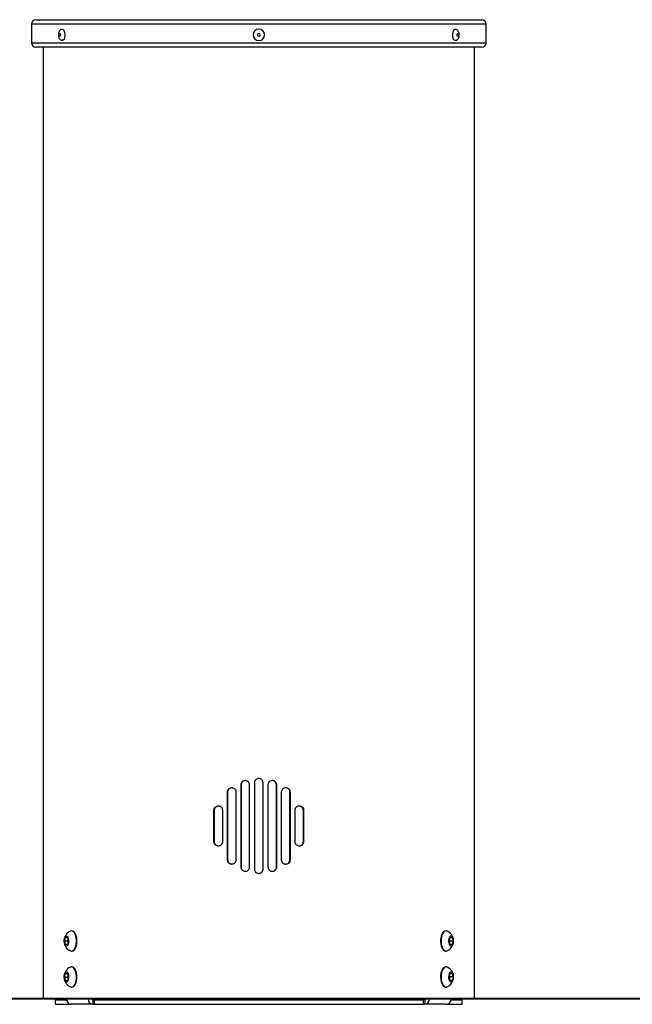
# Model space of a CAD drawing. Units: inches. Extents: x 62 to 118.2, y 124.8 to 190.2.
# Drawn here: x 85.8 to 90.1, y 182.3 to 189.2 of the extents above; entities that cross this region are included whole.
import ezdxf

# ---------------------------------------------------------------- set-up
doc = ezdxf.new("R2010")
doc.units = ezdxf.units.IN
doc.header["$MEASUREMENT"] = 0
doc.layers.add('Ebene 1', color=7, linetype='Continuous')

# ---------------------------------------------------------------- blocks, each defined once
blk = doc.blocks.new('block 6')
at = {"layer": 'Ebene 1', "color": 7, "lineweight": 25, "true_color": 0xffffff}
for points in [[(85.9486, 189.2138), (89.0666, 189.2138)], [(85.9184, 189.1836), (85.9184, 189.0529)], [(89.0967, 189.1836), (85.9184, 189.1836)], [(86.1112, 189.1128), (86.1126, 189.1158), (86.1141, 189.1178), (86.1162, 189.1182), (86.1181, 189.1171), (86.1195, 189.1147), (86.1205, 189.1113), (86.1207, 189.1073), (86.1203, 189.1035), (86.1189, 189.1006), (86.1172, 189.0985), (86.1153, 189.0982), (86.1134, 189.0992), (86.1119, 189.1016), (86.1109, 189.1051), (86.1107, 189.109), (86.1112, 189.1128)], [(86.1251, 189.1464), (86.1265, 189.1473), (86.1324, 189.1483), (86.1379, 189.1462), (86.1431, 189.1411), (86.1472, 189.1332), (86.15, 189.1233), (86.1515, 189.1121), (86.1512, 189.1008), (86.1493, 189.0899), (86.146, 189.0804), (86.1415, 189.0734), (86.1362, 189.0691), (86.1305, 189.0679), (86.125, 189.0701)], [(88.8902, 189.0699), (88.8886, 189.0691), (88.8829, 189.0679), (88.8773, 189.0701), (88.8723, 189.0753), (88.8681, 189.0832), (88.8652, 189.0932), (88.8638, 189.1042), (88.8642, 189.1156), (88.8659, 189.1264)], [(88.8659, 189.1264), (88.8692, 189.1359), (88.8736, 189.143), (88.879, 189.1473), (88.8847, 189.1483), (88.8902, 189.1462)], [(88.895, 189.1128), (88.8962, 189.1158), (88.8979, 189.1178), (88.8998, 189.1182), (88.9019, 189.1171), (88.9033, 189.1147), (88.9043, 189.1113), (88.9045, 189.1073), (88.904, 189.1035), (88.9028, 189.1006), (88.901, 189.0985), (88.8991, 189.0982), (88.8972, 189.0992), (88.8957, 189.1016), (88.8947, 189.1051), (88.8945, 189.109), (88.895, 189.1128)], [(89.0967, 189.0529), (89.0967, 189.1836)], [(85.9184, 189.0529), (89.0967, 189.0529)], [(89.0666, 189.0227), (85.9486, 189.0227)], [(85.9991, 189.0227), (85.9991, 182.3696)], [(89.0163, 182.3696), (89.0163, 189.0227)], [(87.4138, 183.8933), (87.4124, 183.8933)], [(87.5096, 183.9083), (87.5065, 183.9083)], [(87.5096, 183.9083), (87.5078, 183.9083)], [(87.5096, 183.9083), (87.5096, 183.9083)], [(87.6027, 183.8933), (87.6015, 183.8933)], [(87.3199, 183.8427), (87.3173, 183.8427)], [(87.3817, 183.8632), (87.3817, 183.2898)], [(87.3817, 183.8632), (87.3835, 183.8632)], [(87.3835, 183.8632), (87.3835, 183.2898)], [(87.4438, 183.2898), (87.4438, 183.8632)], [(87.477, 183.8782), (87.477, 183.2746)], [(87.477, 183.8782), (87.4775, 183.8782)], [(87.4775, 183.8782), (87.4775, 183.2746)], [(87.5378, 183.2746), (87.5378, 183.8782)], [(87.5382, 183.8782), (87.5378, 183.8782)], [(87.5382, 183.2746), (87.5382, 183.8782)], [(87.5714, 183.8632), (87.5714, 183.2898)], [(87.6317, 183.2898), (87.6317, 183.8632)], [(87.6332, 183.8632), (87.6317, 183.8632)], [(87.6332, 183.2898), (87.6332, 183.8632)], [(87.6978, 183.8429), (87.6953, 183.8429)], [(87.2867, 183.8127), (87.2867, 183.3402)], [(87.2867, 183.8127), (87.2896, 183.8127)], [(87.2896, 183.8127), (87.2896, 183.3402)], [(87.3501, 183.3402), (87.3501, 183.8127)], [(87.6651, 183.8127), (87.6651, 183.3402)], [(87.7256, 183.3402), (87.7256, 183.8127)], [(87.7285, 183.8127), (87.7256, 183.8127)], [(87.7285, 183.3402), (87.7285, 183.8127)], [(87.1916, 183.6847), (87.1916, 183.468)], [(87.1916, 183.6847), (87.1957, 183.6847)], [(87.1957, 183.6847), (87.1957, 183.468)], [(87.226, 183.7149), (87.2222, 183.7149)], [(87.2562, 183.468), (87.2562, 183.6847)], [(87.759, 183.6851), (87.759, 183.4679)], [(87.7929, 183.7152), (87.7891, 183.7152)], [(87.8193, 183.4679), (87.8193, 183.6851)], [(87.8234, 183.6851), (87.8193, 183.6851)], [(87.8234, 183.4679), (87.8234, 183.6851)], [(87.1916, 183.468), (87.1957, 183.468)], [(87.2222, 183.4379), (87.2259, 183.4379)], [(87.7891, 183.4377), (87.7929, 183.4377)], [(87.8234, 183.4679), (87.8193, 183.4679)], [(87.2867, 183.3402), (87.2896, 183.3402)], [(87.7285, 183.3402), (87.7256, 183.3402)], [(87.3173, 183.3101), (87.3197, 183.3101)], [(87.3817, 183.2898), (87.3835, 183.2898)], [(87.477, 183.2746), (87.4775, 183.2746)], [(87.5382, 183.2746), (87.5378, 183.2746)], [(87.6332, 183.2898), (87.6317, 183.2898)], [(87.6953, 183.3101), (87.6978, 183.3101)], [(87.4124, 183.2596), (87.4136, 183.2596)], [(87.5056, 183.2446), (87.5089, 183.2446)], [(87.5056, 183.2446), (87.5058, 183.2446)], [(87.5058, 183.2446), (87.5075, 183.2446)], [(87.6014, 183.2596), (87.6027, 183.2596)], [(86.163, 182.7366), (86.1684, 182.7384), (86.1729, 182.743), (86.1767, 182.7503), (86.1792, 182.7596), (86.1804, 182.7699), (86.1798, 182.7802), (86.1779, 182.7899), (86.1746, 182.798), (86.1701, 182.8038), (86.1651, 182.8068), (86.1598, 182.8066), (86.1548, 182.8033), (86.1506, 182.7971), (86.1474, 182.7888), (86.1455, 182.779), (86.1453, 182.7685), (86.1465, 182.7584), (86.1491, 182.7494), (86.1531, 182.7423), (86.1579, 182.738), (86.163, 182.7366)], [(86.1482, 182.7713), (86.1553, 182.7966)], [(86.1553, 182.7966), (86.1698, 182.7973)], [(86.1699, 182.7966), (86.1553, 182.7966)], [(86.1698, 182.7973), (86.1773, 182.7723)], [(86.1984, 182.7013), (86.2058, 182.7032), (86.2127, 182.7081), (86.219, 182.7156), (86.2244, 182.7256), (86.2285, 182.7377), (86.2314, 182.7513), (86.2328, 182.7658), (86.2328, 182.7804), (86.2311, 182.7949), (86.228, 182.8081), (86.2235, 182.8198), (86.218, 182.8295), (86.2114, 182.8367), (86.2044, 182.8409), (86.1972, 182.8422), (86.1904, 182.8407)], [(86.2011, 182.8422), (86.1977, 182.8422)], [(86.2018, 182.7013), (86.209, 182.7032), (86.2159, 182.7081), (86.2223, 182.7156), (86.2276, 182.7256), (86.2319, 182.7377), (86.2347, 182.7513), (86.2363, 182.7658), (86.2361, 182.7804), (86.2344, 182.7949), (86.2313, 182.8081), (86.2268, 182.8198), (86.2213, 182.8295), (86.2149, 182.8367), (86.2078, 182.8409), (86.2011, 182.8422)], [(88.814, 182.8422), (88.8135, 182.8422), (88.8061, 182.8405), (88.7992, 182.8355), (88.793, 182.8281), (88.7875, 182.818), (88.7834, 182.8059), (88.7805, 182.7923), (88.7791, 182.7778), (88.7792, 182.7632), (88.7808, 182.7489), (88.7841, 182.7354), (88.7884, 182.7237), (88.7941, 182.7141), (88.8004, 182.707), (88.8075, 182.7027), (88.8149, 182.7013)], [(88.8249, 182.8407), (88.8242, 182.8409), (88.8168, 182.8422), (88.8096, 182.8405), (88.8025, 182.8355), (88.7963, 182.8281), (88.791, 182.818), (88.7867, 182.8059), (88.7837, 182.7923), (88.7823, 182.7778), (88.7825, 182.7632), (88.7842, 182.7489), (88.7873, 182.7354), (88.7918, 182.7237), (88.7973, 182.7141), (88.8037, 182.707), (88.8108, 182.7027), (88.8182, 182.7013)], [(88.8175, 182.8422), (88.814, 182.8422)], [(88.8528, 182.7366), (88.858, 182.7384), (88.8626, 182.743), (88.8664, 182.7503), (88.869, 182.7596), (88.87, 182.7699), (88.8695, 182.7802), (88.8676, 182.7899), (88.8642, 182.798), (88.8599, 182.8038), (88.8549, 182.8068), (88.8495, 182.8066), (88.8445, 182.8033), (88.8402, 182.7971), (88.8371, 182.7888), (88.8352, 182.779), (88.8349, 182.7685), (88.8363, 182.7584), (88.8388, 182.7494), (88.8428, 182.7423), (88.8476, 182.738), (88.8528, 182.7366)], [(88.838, 182.7713), (88.8451, 182.7966)], [(88.8451, 182.7966), (88.8595, 182.7973)], [(88.8595, 182.7973), (88.8669, 182.7723)], [(86.1558, 182.7465), (86.1482, 182.7713)], [(86.1708, 182.7713), (86.1482, 182.7713)], [(86.1703, 182.747), (86.1558, 182.7465)], [(86.1773, 182.7723), (86.1703, 182.747)], [(86.1708, 182.7713), (86.1741, 182.783)], [(86.1741, 182.7608), (86.1708, 182.7713)], [(88.8454, 182.7465), (88.838, 182.7713)], [(88.8411, 182.783), (88.8444, 182.7723)], [(88.8444, 182.7723), (88.8411, 182.7608)], [(88.8444, 182.7723), (88.8669, 182.7723)], [(88.8452, 182.747), (88.86, 182.747)], [(88.86, 182.747), (88.8454, 182.7465)], [(88.8669, 182.7723), (88.86, 182.747)], [(86.1904, 182.7031), (86.1911, 182.7027), (86.1984, 182.7013)], [(86.1977, 182.7013), (86.2011, 182.7013)], [(88.814, 182.7013), (88.8175, 182.7013)], [(88.8182, 182.7013), (88.8249, 182.7031)], [(86.2032, 182.4509), (86.2102, 182.4545), (86.2168, 182.4612), (86.2225, 182.4703), (86.2273, 182.4817), (86.2306, 182.4948), (86.2325, 182.5091), (86.233, 182.5237), (86.2318, 182.5382), (86.2292, 182.5522), (86.2252, 182.5644), (86.2201, 182.5749), (86.2139, 182.583), (86.207, 182.5883), (86.1997, 182.5907), (86.1925, 182.5901), (86.1904, 182.5892)], [(86.2011, 182.5907), (86.1977, 182.5907)], [(86.2011, 182.45), (86.2065, 182.4509), (86.2135, 182.4545), (86.2201, 182.4612), (86.2259, 182.4703), (86.2306, 182.4817), (86.2338, 182.4948), (86.2359, 182.5091), (86.2363, 182.5237), (86.235, 182.5382), (86.2325, 182.5522), (86.2285, 182.5644), (86.2233, 182.5749), (86.2173, 182.583), (86.2102, 182.5883), (86.2032, 182.5907), (86.2011, 182.5907)], [(88.814, 182.5907), (88.8089, 182.5901), (88.8016, 182.5863), (88.7951, 182.5797), (88.7894, 182.5704), (88.7848, 182.5591), (88.7813, 182.546), (88.7794, 182.5317), (88.7791, 182.517), (88.7801, 182.5026), (88.7827, 182.4888), (88.7867, 182.4764), (88.7918, 182.4659), (88.798, 182.4578), (88.8047, 182.4524), (88.8122, 182.4502), (88.814, 182.45)], [(88.8249, 182.5892), (88.8194, 182.5907), (88.8122, 182.5901), (88.8049, 182.5863), (88.7985, 182.5797), (88.7927, 182.5704), (88.788, 182.5591), (88.7848, 182.546), (88.7827, 182.5317), (88.7823, 182.517), (88.7834, 182.5026), (88.786, 182.4888), (88.7899, 182.4764), (88.7951, 182.4659), (88.8013, 182.4578), (88.8082, 182.4524), (88.8154, 182.4502), (88.8228, 182.4509)], [(88.8175, 182.5907), (88.814, 182.5907)], [(86.1655, 182.4857), (86.1705, 182.4888), (86.1748, 182.4946), (86.178, 182.5029), (86.1799, 182.5125), (86.1803, 182.5231), (86.1791, 182.5334), (86.1765, 182.5423), (86.1727, 182.5496), (86.1679, 182.5541), (86.1627, 182.5556), (86.1575, 182.5541), (86.1529, 182.5494), (86.1489, 182.5423), (86.1463, 182.5332), (86.1453, 182.5229), (86.1456, 182.5125), (86.1475, 182.5027), (86.1508, 182.4946), (86.1551, 182.4886), (86.1601, 182.4855), (86.1655, 182.4857)], [(86.1484, 182.516), (86.1536, 182.543)], [(86.1575, 182.4934), (86.1484, 182.516)], [(86.1711, 182.516), (86.1484, 182.516)], [(86.1536, 182.543), (86.168, 182.5473)], [(86.1698, 182.543), (86.1536, 182.543)], [(86.168, 182.5473), (86.177, 182.5248)], [(86.1711, 182.516), (86.1737, 182.5294)], [(86.1741, 182.5088), (86.1711, 182.516)], [(86.177, 182.5248), (86.1718, 182.4977)], [(86.1742, 182.532), (86.1737, 182.5294)], [(86.1737, 182.5294), (86.1742, 182.532)], [(88.8552, 182.4857), (88.8602, 182.4888), (88.8645, 182.4946), (88.8678, 182.5029), (88.8697, 182.5125), (88.87, 182.5231), (88.8688, 182.5334), (88.8662, 182.5423), (88.8623, 182.5496), (88.8576, 182.5541), (88.8525, 182.5556), (88.8473, 182.5541), (88.8425, 182.5494), (88.8387, 182.5423), (88.8361, 182.5332), (88.8349, 182.5229), (88.8352, 182.5125), (88.8373, 182.5027), (88.8406, 182.4946), (88.8449, 182.4886), (88.8499, 182.4855), (88.8552, 182.4857)], [(88.8382, 182.516), (88.8435, 182.543)], [(88.8473, 182.4934), (88.8382, 182.516)], [(88.8411, 182.5088), (88.8414, 182.5112)], [(88.8414, 182.5112), (88.8411, 182.5088)], [(88.8413, 182.532), (88.8442, 182.5248)], [(88.8442, 182.5248), (88.8414, 182.5112)], [(88.8435, 182.543), (88.8578, 182.5473)], [(88.8442, 182.5248), (88.8668, 182.5248)], [(88.8578, 182.5473), (88.8668, 182.5248)], [(88.8668, 182.5248), (88.8616, 182.4977)], [(86.1718, 182.4977), (86.1575, 182.4934)], [(86.1904, 182.4516), (86.1958, 182.4502), (86.2032, 182.4509)], [(86.1977, 182.45), (86.2011, 182.45)], [(88.814, 182.45), (88.8175, 182.45)], [(88.8228, 182.4509), (88.8249, 182.4516)], [(88.8454, 182.4977), (88.8616, 182.4977)], [(88.8616, 182.4977), (88.8473, 182.4934)], [(85.9991, 182.3696), (88.9646, 182.3696)], [(86.0843, 182.3594), (86.0843, 182.3293)], [(86.0843, 182.3594), (86.1637, 182.3594)], [(86.0843, 182.3293), (86.1963, 182.3293)], [(86.163, 182.3675), (86.163, 182.3696)], [(86.163, 182.3675), (86.3139, 182.3675)], [(86.347, 182.3293), (86.1963, 182.3293)], [(86.3139, 182.3696), (86.3139, 182.3675)], [(86.3401, 182.3675), (86.3139, 182.3675)], [(86.3401, 182.3696), (86.3401, 182.3675)], [(86.347, 182.3594), (86.347, 182.3293)], [(86.347, 182.3594), (86.3575, 182.3594)], [(86.347, 182.3293), (86.3575, 182.3293)], [(86.3575, 182.3594), (88.6576, 182.3594)], [(86.3575, 182.3594), (86.3575, 182.3293)], [(86.3575, 182.3293), (88.6576, 182.3293)], [(87.3568, 182.3696), (87.3568, 182.3675)], [(87.3568, 182.3675), (87.3568, 182.3594)], [(87.6584, 182.3675), (87.3568, 182.3675)], [(87.6584, 182.3675), (87.6584, 182.3696)], [(87.6584, 182.3594), (87.6584, 182.3675)], [(88.6576, 182.3594), (88.6576, 182.3293)], [(88.6681, 182.3594), (88.6576, 182.3594)], [(88.6681, 182.3293), (88.6576, 182.3293)], [(88.6681, 182.3594), (88.6681, 182.3293)], [(88.819, 182.3293), (88.6681, 182.3293)], [(88.6752, 182.3675), (88.6752, 182.3696)], [(88.6752, 182.3675), (88.7014, 182.3675)], [(88.7014, 182.3675), (88.7014, 182.3696)], [(88.7014, 182.3675), (88.8521, 182.3675)], [(88.819, 182.3293), (88.9307, 182.3293)], [(88.8514, 182.3594), (88.9307, 182.3594)], [(88.8521, 182.3696), (88.8521, 182.3675)], [(88.9307, 182.3293), (88.9307, 182.3594)], [(88.9653, 182.3696), (88.9646, 182.3696)], [(88.9653, 182.3696), (89.0163, 182.3696)]]:
    blk.add_lwpolyline(points, dxfattribs=at)
for points in [[(85.9486, 189.2138), (85.9321, 189.2138), (85.9184, 189.2003), (85.9184, 189.1836)], [(89.0967, 189.1836), (89.0967, 189.2003), (89.0833, 189.2138), (89.0666, 189.2138)], [(85.9184, 189.0529), (85.9184, 189.0362), (85.9321, 189.0227), (85.9486, 189.0227)], [(89.0666, 189.0227), (89.0833, 189.0227), (89.0967, 189.0362), (89.0967, 189.0529)], [(86.1904, 182.8407), (86.1627, 182.8286), (86.1448, 182.8012), (86.1451, 182.7711)], [(86.1451, 182.7711), (86.1453, 182.7415), (86.163, 182.7148), (86.1904, 182.7031)], [(86.1742, 182.7828), (86.1723, 182.7756), (86.1723, 182.768), (86.1741, 182.7609)], [(88.8411, 182.7608), (88.8428, 182.768), (88.8428, 182.7756), (88.8411, 182.7828)], [(86.1904, 182.5892), (86.161, 182.5765), (86.1429, 182.5467), (86.1453, 182.5146)], [(86.1453, 182.5146), (86.1474, 182.4869), (86.1648, 182.4626), (86.1904, 182.4516)], [(86.1737, 182.5294), (86.1723, 182.5229), (86.1725, 182.516), (86.1742, 182.5094)], [(88.8414, 182.5112), (88.8428, 182.5181), (88.8426, 182.5248), (88.8411, 182.5313)], [(86.163, 182.3675), (86.1618, 182.3479), (86.1765, 182.3308), (86.1963, 182.3293)], [(86.3139, 182.3675), (86.3127, 182.3479), (86.3274, 182.3308), (86.347, 182.3293)], [(86.3401, 182.3675), (86.3398, 182.3634), (86.3429, 182.3598), (86.347, 182.3594)], [(88.6681, 182.3293), (88.6878, 182.3308), (88.7026, 182.3479), (88.7014, 182.3675)], [(88.6681, 182.3594), (88.6723, 182.3598), (88.6754, 182.3634), (88.6752, 182.3675)], [(88.819, 182.3293), (88.8387, 182.3308), (88.8535, 182.3479), (88.8521, 182.3675)]]:
    blk.add_open_spline(points, degree=3, dxfattribs=at)
for points, knots in [([(86.1078, 189.1213), (86.1072, 189.1189), (86.1067, 189.1164), (86.1064, 189.1139), (86.106, 189.1102), (86.106, 189.1066), (86.1064, 189.103), (86.1067, 189.0994), (86.1074, 189.096), (86.1084, 189.0927), (86.1095, 189.0894), (86.1107, 189.0863), (86.1126, 189.0835), (86.114, 189.0808), (86.1158, 189.0782), (86.1179, 189.076), (86.12, 189.0739), (86.1224, 189.072), (86.1248, 189.0703)], [0, 0, 0, 0, 1, 1, 1, 2, 2, 2, 3, 3, 3, 4, 4, 4, 5, 5, 5, 6, 6, 6, 6]), ([(86.1253, 189.1462), (86.1238, 189.1454), (86.1224, 189.1444), (86.121, 189.1433), (86.1188, 189.1416), (86.1171, 189.1395), (86.1153, 189.1373), (86.1136, 189.1351), (86.1121, 189.1326), (86.1109, 189.1301), (86.1096, 189.1273), (86.1086, 189.1242), (86.1078, 189.1213)], [0, 0, 0, 0, 1, 1, 1, 2, 2, 2, 3, 3, 3, 4, 4, 4, 4]), ([(87.4674, 189.1082), (87.4674, 189.1304), (87.4854, 189.1485), (87.5077, 189.1485), (87.5299, 189.1485), (87.5478, 189.1304), (87.5478, 189.1082), (87.5478, 189.086), (87.5299, 189.0679), (87.5077, 189.0679), (87.4854, 189.0679), (87.4674, 189.086), (87.4674, 189.1082)], [0, 0, 0, 0, 1, 1, 1, 2, 2, 2, 3, 3, 3, 4, 4, 4, 4]), ([(87.4975, 189.1082), (87.4975, 189.1137), (87.5022, 189.1182), (87.5077, 189.1182), (87.5132, 189.1182), (87.5177, 189.1137), (87.5177, 189.1082), (87.5177, 189.1027), (87.5132, 189.0982), (87.5077, 189.0982), (87.5022, 189.0982), (87.4975, 189.1027), (87.4975, 189.1082)], [0, 0, 0, 0, 1, 1, 1, 2, 2, 2, 3, 3, 3, 4, 4, 4, 4]), ([(88.8902, 189.0703), (88.8914, 189.071), (88.8926, 189.0717), (88.8936, 189.0725), (88.8959, 189.0742), (88.8978, 189.0763), (88.8995, 189.0786), (88.9012, 189.0808), (88.9028, 189.0832), (88.904, 189.0856), (88.9053, 189.0882), (88.9064, 189.091), (88.9072, 189.0939), (88.9081, 189.097), (88.9086, 189.1003), (88.909, 189.1035), (88.9093, 189.1071), (88.9091, 189.1108), (88.9088, 189.1144), (88.9083, 189.118), (88.9076, 189.1214), (88.9064, 189.1247), (88.9053, 189.1278), (88.904, 189.1309), (88.9024, 189.1337), (88.9007, 189.1363), (88.899, 189.1388), (88.8967, 189.1409), (88.8948, 189.1428), (88.8926, 189.1444), (88.8905, 189.1461)], [0, 0, 0, 0, 1, 1, 1, 2, 2, 2, 3, 3, 3, 4, 4, 4, 5, 5, 5, 6, 6, 6, 7, 7, 7, 8, 8, 8, 9, 9, 9, 10, 10, 10, 10]), ([(87.4124, 183.8933), (87.409, 183.893), (87.4055, 183.8927), (87.4022, 183.8918), (87.3986, 183.8906), (87.3954, 183.8885), (87.3924, 183.8861), (87.39, 183.8839), (87.3878, 183.8813), (87.3862, 183.8784), (87.3845, 183.8756), (87.3835, 183.8725), (87.3828, 183.8694), (87.3823, 183.8673), (87.3821, 183.8653), (87.3817, 183.8632)], [0, 0, 0, 0, 1, 1, 1, 2, 2, 2, 3, 3, 3, 4, 4, 4, 5, 5, 5, 5]), ([(87.4136, 183.8933), (87.4102, 183.893), (87.4069, 183.8927), (87.4036, 183.8916), (87.4002, 183.8906), (87.3969, 183.8885), (87.3941, 183.8861), (87.3916, 183.884), (87.3895, 183.8815), (87.3879, 183.8785), (87.3862, 183.8758), (87.3852, 183.8728), (87.3845, 183.8697), (87.384, 183.8675), (87.3838, 183.8653), (87.3835, 183.8632)], [0, 0, 0, 0, 1, 1, 1, 2, 2, 2, 3, 3, 3, 4, 4, 4, 5, 5, 5, 5]), ([(87.4438, 183.8632), (87.4432, 183.8677), (87.4426, 183.8723), (87.4407, 183.8765), (87.4393, 183.8792), (87.4376, 183.882), (87.4351, 183.8844), (87.4329, 183.8866), (87.4303, 183.8885), (87.4274, 183.8899), (87.4246, 183.8914), (87.4214, 183.8923), (87.4183, 183.8928), (87.4167, 183.893), (87.4152, 183.8932), (87.4138, 183.8933)], [0, 0, 0, 0, 1, 1, 1, 2, 2, 2, 3, 3, 3, 4, 4, 4, 5, 5, 5, 5]), ([(87.5065, 183.9083), (87.503, 183.9078), (87.4996, 183.9075), (87.4963, 183.9063), (87.493, 183.9051), (87.4899, 183.9032), (87.4872, 183.9007), (87.4848, 183.8985), (87.4827, 183.8959), (87.4811, 183.893), (87.4796, 183.8902), (87.4786, 183.8871), (87.4779, 183.8839), (87.4775, 183.882), (87.4772, 183.8801), (87.477, 183.8782)], [0, 0, 0, 0, 1, 1, 1, 2, 2, 2, 3, 3, 3, 4, 4, 4, 5, 5, 5, 5]), ([(87.5065, 183.9083), (87.503, 183.9078), (87.4996, 183.9075), (87.4965, 183.9063), (87.4932, 183.9051), (87.4903, 183.9032), (87.4877, 183.9007), (87.4853, 183.8985), (87.4832, 183.8959), (87.4817, 183.8932), (87.4801, 183.8904), (87.4789, 183.8873), (87.4784, 183.8842), (87.4779, 183.8821), (87.4777, 183.8802), (87.4775, 183.8782)], [0, 0, 0, 0, 1, 1, 1, 2, 2, 2, 3, 3, 3, 4, 4, 4, 5, 5, 5, 5]), ([(87.5382, 183.8782), (87.5376, 183.8827), (87.5369, 183.887), (87.5352, 183.8909), (87.5338, 183.8939), (87.5321, 183.8966), (87.5297, 183.8989), (87.5275, 183.9013), (87.5249, 183.9032), (87.5221, 183.9047), (87.519, 183.9063), (87.5159, 183.9073), (87.5125, 183.9078), (87.5115, 183.9082), (87.5106, 183.9082), (87.5096, 183.9083)], [0, 0, 0, 0, 1, 1, 1, 2, 2, 2, 3, 3, 3, 4, 4, 4, 5, 5, 5, 5]), ([(87.5378, 183.8782), (87.5371, 183.8827), (87.5364, 183.8871), (87.5347, 183.8911), (87.5335, 183.894), (87.5316, 183.8968), (87.5294, 183.8992), (87.5271, 183.9014), (87.5245, 183.9033), (87.5216, 183.9049), (87.5187, 183.9064), (87.5154, 183.9075), (87.5121, 183.908), (87.5113, 183.9082), (87.5104, 183.9082), (87.5096, 183.9083)], [0, 0, 0, 0, 1, 1, 1, 2, 2, 2, 3, 3, 3, 4, 4, 4, 5, 5, 5, 5]), ([(87.6015, 183.8933), (87.5981, 183.893), (87.5947, 183.8927), (87.5914, 183.8916), (87.5883, 183.8906), (87.5855, 183.889), (87.5829, 183.887), (87.5804, 183.8851), (87.5781, 183.8825), (87.5764, 183.8799), (87.5747, 183.8771), (87.5735, 183.8742), (87.5726, 183.8711), (87.5719, 183.8685), (87.5716, 183.866), (87.5714, 183.8632)], [0, 0, 0, 0, 1, 1, 1, 2, 2, 2, 3, 3, 3, 4, 4, 4, 5, 5, 5, 5]), ([(87.6317, 183.8632), (87.6313, 183.8666), (87.6308, 183.8701), (87.6298, 183.8732), (87.6288, 183.8763), (87.6272, 183.8792), (87.6251, 183.882), (87.6231, 183.8844), (87.6207, 183.8866), (87.6179, 183.8885), (87.6152, 183.8902), (87.6121, 183.8916), (87.6088, 183.8925), (87.6064, 183.893), (87.604, 183.8932), (87.6014, 183.8933)], [0, 0, 0, 0, 1, 1, 1, 2, 2, 2, 3, 3, 3, 4, 4, 4, 5, 5, 5, 5]), ([(87.6332, 183.8632), (87.6329, 183.8666), (87.6325, 183.8701), (87.6315, 183.8734), (87.6305, 183.8765), (87.6288, 183.8792), (87.6269, 183.882), (87.6246, 183.8844), (87.6222, 183.8866), (87.6195, 183.8885), (87.6167, 183.8902), (87.6134, 183.8916), (87.6102, 183.8923), (87.6077, 183.893), (87.6052, 183.8932), (87.6027, 183.8933)], [0, 0, 0, 0, 1, 1, 1, 2, 2, 2, 3, 3, 3, 4, 4, 4, 5, 5, 5, 5]), ([(87.3173, 183.8427), (87.3139, 183.8425), (87.3104, 183.8422), (87.3072, 183.8411), (87.3035, 183.8399), (87.3001, 183.838), (87.2973, 183.8355), (87.2948, 183.8332), (87.2925, 183.8306), (87.291, 183.8277), (87.2894, 183.825), (87.2884, 183.8219), (87.2875, 183.8188), (87.2872, 183.8167), (87.287, 183.8146), (87.2867, 183.8127)], [0, 0, 0, 0, 1, 1, 1, 2, 2, 2, 3, 3, 3, 4, 4, 4, 5, 5, 5, 5]), ([(87.3199, 183.8427), (87.3165, 183.8425), (87.313, 183.8422), (87.3099, 183.8411), (87.3063, 183.8399), (87.303, 183.838), (87.3001, 183.8356), (87.2977, 183.8334), (87.2956, 183.8308), (87.2939, 183.8279), (87.2923, 183.8251), (87.2913, 183.822), (87.2906, 183.8189), (87.2901, 183.8169), (87.2899, 183.8148), (87.2896, 183.8127)], [0, 0, 0, 0, 1, 1, 1, 2, 2, 2, 3, 3, 3, 4, 4, 4, 5, 5, 5, 5]), ([(87.3501, 183.8127), (87.3494, 183.8172), (87.3487, 183.8217), (87.3468, 183.8258), (87.3456, 183.8287), (87.3437, 183.8313), (87.3414, 183.8337), (87.3392, 183.836), (87.3366, 183.8379), (87.3337, 183.8393), (87.3308, 183.8408), (87.3277, 183.8418), (87.3244, 183.8424), (87.323, 183.8425), (87.3213, 183.8427), (87.3199, 183.8427)], [0, 0, 0, 0, 1, 1, 1, 2, 2, 2, 3, 3, 3, 4, 4, 4, 5, 5, 5, 5]), ([(87.6953, 183.8429), (87.692, 183.8425), (87.6885, 183.8422), (87.6853, 183.8411), (87.6822, 183.8401), (87.6794, 183.8386), (87.6768, 183.8365), (87.6742, 183.8346), (87.672, 183.8322), (87.6703, 183.8293), (87.6686, 183.8267), (87.6673, 183.8237), (87.6665, 183.8206), (87.6658, 183.8181), (87.6655, 183.8153), (87.6651, 183.8127)], [0, 0, 0, 0, 1, 1, 1, 2, 2, 2, 3, 3, 3, 4, 4, 4, 5, 5, 5, 5]), ([(87.7256, 183.8127), (87.7252, 183.8162), (87.7249, 183.8194), (87.7237, 183.8227), (87.7226, 183.8258), (87.7211, 183.8287), (87.719, 183.8313), (87.7171, 183.8337), (87.7145, 183.8362), (87.712, 183.8379), (87.709, 183.8396), (87.7059, 183.8411), (87.7027, 183.8418), (87.7002, 183.8424), (87.6978, 183.8427), (87.6953, 183.8429)], [0, 0, 0, 0, 1, 1, 1, 2, 2, 2, 3, 3, 3, 4, 4, 4, 5, 5, 5, 5]), ([(87.7285, 183.8127), (87.7282, 183.8162), (87.7278, 183.8196), (87.7266, 183.8227), (87.7254, 183.8265), (87.7233, 183.8298), (87.7207, 183.8327), (87.7185, 183.8351), (87.7161, 183.8372), (87.7132, 183.8387), (87.7102, 183.8405), (87.7071, 183.8417), (87.7037, 183.8422), (87.7018, 183.8425), (87.6997, 183.8427), (87.6978, 183.8429)], [0, 0, 0, 0, 1, 1, 1, 2, 2, 2, 3, 3, 3, 4, 4, 4, 5, 5, 5, 5]), ([(87.2222, 183.7149), (87.2188, 183.7145), (87.2155, 183.7142), (87.2122, 183.7133), (87.2085, 183.7121), (87.205, 183.7101), (87.2021, 183.7075), (87.1995, 183.7052), (87.1974, 183.7025), (87.1957, 183.6997), (87.1942, 183.6968), (87.1931, 183.6937), (87.1924, 183.6906), (87.1921, 183.6887), (87.1917, 183.6866), (87.1916, 183.6847)], [0, 0, 0, 0, 1, 1, 1, 2, 2, 2, 3, 3, 3, 4, 4, 4, 5, 5, 5, 5]), ([(87.2259, 183.7149), (87.2226, 183.7145), (87.2193, 183.7142), (87.216, 183.7133), (87.2126, 183.7121), (87.2091, 183.7101), (87.2064, 183.7076), (87.2038, 183.7054), (87.2016, 183.7028), (87.2, 183.6999), (87.1985, 183.6971), (87.1974, 183.694), (87.1967, 183.6909), (87.1962, 183.6889), (87.1961, 183.6868), (87.1957, 183.6847)], [0, 0, 0, 0, 1, 1, 1, 2, 2, 2, 3, 3, 3, 4, 4, 4, 5, 5, 5, 5]), ([(87.2562, 183.6847), (87.2555, 183.6894), (87.2548, 183.6939), (87.2529, 183.698), (87.2515, 183.7009), (87.2498, 183.7035), (87.2476, 183.7059), (87.2453, 183.7082), (87.2427, 183.7101), (87.24, 183.7114), (87.2371, 183.713), (87.234, 183.7139), (87.2307, 183.7144), (87.2291, 183.7145), (87.2276, 183.7147), (87.226, 183.7149)], [0, 0, 0, 0, 1, 1, 1, 2, 2, 2, 3, 3, 3, 4, 4, 4, 5, 5, 5, 5]), ([(87.7891, 183.7152), (87.7852, 183.7145), (87.7809, 183.7142), (87.7771, 183.7126), (87.7741, 183.7114), (87.7714, 183.7097), (87.769, 183.7075), (87.7666, 183.7054), (87.7647, 183.7027), (87.7631, 183.6999), (87.7616, 183.6971), (87.7605, 183.694), (87.7598, 183.6911), (87.7595, 183.689), (87.7592, 183.687), (87.759, 183.6851)], [0, 0, 0, 0, 1, 1, 1, 2, 2, 2, 3, 3, 3, 4, 4, 4, 5, 5, 5, 5]), ([(87.8193, 183.6851), (87.8189, 183.6884), (87.8186, 183.6918), (87.8176, 183.6951), (87.8163, 183.6987), (87.8143, 183.7021), (87.8119, 183.7049), (87.8096, 183.7073), (87.8072, 183.7094), (87.8045, 183.7111), (87.8015, 183.7128), (87.7983, 183.7139), (87.795, 183.7145), (87.7931, 183.7149), (87.791, 183.7151), (87.7891, 183.7152)], [0, 0, 0, 0, 1, 1, 1, 2, 2, 2, 3, 3, 3, 4, 4, 4, 5, 5, 5, 5]), ([(87.8234, 183.6851), (87.8231, 183.6885), (87.8227, 183.6918), (87.8217, 183.6952), (87.8207, 183.6987), (87.8184, 183.702), (87.816, 183.7049), (87.8139, 183.7073), (87.8113, 183.7094), (87.8086, 183.7109), (87.8057, 183.7126), (87.8024, 183.7139), (87.7991, 183.7145), (87.7971, 183.7149), (87.795, 183.7151), (87.7929, 183.7152)], [0, 0, 0, 0, 1, 1, 1, 2, 2, 2, 3, 3, 3, 4, 4, 4, 5, 5, 5, 5]), ([(87.1916, 183.468), (87.1921, 183.4648), (87.1924, 183.4613), (87.1935, 183.4581), (87.1947, 183.4544), (87.1966, 183.4512), (87.1992, 183.4482), (87.2012, 183.4458), (87.2038, 183.4438), (87.2066, 183.4422), (87.2095, 183.4405), (87.2126, 183.4393), (87.216, 183.4386), (87.2181, 183.4382), (87.22, 183.4381), (87.2222, 183.4379)], [0, 0, 0, 0, 1, 1, 1, 2, 2, 2, 3, 3, 3, 4, 4, 4, 5, 5, 5, 5]), ([(87.1957, 183.468), (87.1962, 183.4648), (87.1966, 183.4613), (87.1976, 183.4581), (87.1988, 183.4544), (87.2009, 183.4512), (87.2033, 183.4482), (87.2054, 183.4458), (87.2079, 183.4438), (87.2107, 183.4422), (87.2136, 183.4405), (87.2167, 183.4393), (87.22, 183.4386), (87.2221, 183.4382), (87.224, 183.4381), (87.2259, 183.4379)], [0, 0, 0, 0, 1, 1, 1, 2, 2, 2, 3, 3, 3, 4, 4, 4, 5, 5, 5, 5]), ([(87.2259, 183.4379), (87.2302, 183.4384), (87.2343, 183.4389), (87.2381, 183.4405), (87.241, 183.4417), (87.2438, 183.4434), (87.2462, 183.4457), (87.2486, 183.4479), (87.2505, 183.4505), (87.252, 183.4532), (87.2539, 183.4567), (87.2551, 183.4605), (87.2557, 183.4643), (87.256, 183.4655), (87.256, 183.4668), (87.2562, 183.468)], [0, 0, 0, 0, 1, 1, 1, 2, 2, 2, 3, 3, 3, 4, 4, 4, 5, 5, 5, 5]), ([(87.759, 183.4679), (87.7597, 183.4634), (87.7604, 183.4587), (87.7623, 183.4546), (87.7635, 183.4517), (87.7654, 183.4491), (87.7676, 183.4469), (87.7698, 183.4444), (87.7724, 183.4425), (87.7752, 183.4412), (87.7781, 183.4396), (87.7812, 183.4388), (87.7843, 183.4382), (87.786, 183.4379), (87.7876, 183.4379), (87.7891, 183.4377)], [0, 0, 0, 0, 1, 1, 1, 2, 2, 2, 3, 3, 3, 4, 4, 4, 5, 5, 5, 5]), ([(87.7891, 183.4377), (87.7926, 183.4379), (87.7958, 183.4382), (87.7989, 183.4393), (87.8026, 183.4405), (87.806, 183.4425), (87.8089, 183.445), (87.8113, 183.4472), (87.8136, 183.4498), (87.8151, 183.4527), (87.8167, 183.4555), (87.8177, 183.4586), (87.8184, 183.4617), (87.8188, 183.4637), (87.8191, 183.4658), (87.8193, 183.4679)], [0, 0, 0, 0, 1, 1, 1, 2, 2, 2, 3, 3, 3, 4, 4, 4, 5, 5, 5, 5]), ([(87.7929, 183.4377), (87.7964, 183.4379), (87.7996, 183.4382), (87.8029, 183.4393), (87.8067, 183.4405), (87.81, 183.4425), (87.8131, 183.4451), (87.8155, 183.4474), (87.8177, 183.45), (87.8194, 183.4531), (87.821, 183.4558), (87.822, 183.4589), (87.8225, 183.462), (87.8231, 183.4639), (87.8232, 183.4658), (87.8234, 183.4679)], [0, 0, 0, 0, 1, 1, 1, 2, 2, 2, 3, 3, 3, 4, 4, 4, 5, 5, 5, 5]), ([(87.2867, 183.3402), (87.2872, 183.3368), (87.2875, 183.3335), (87.2886, 183.3301), (87.2896, 183.3271), (87.2911, 183.3242), (87.2932, 183.3216), (87.2953, 183.319), (87.2977, 183.3168), (87.3004, 183.3151), (87.3034, 183.3132), (87.3065, 183.3118), (87.3097, 183.3111), (87.3122, 183.3104), (87.3147, 183.3103), (87.3173, 183.3101)], [0, 0, 0, 0, 1, 1, 1, 2, 2, 2, 3, 3, 3, 4, 4, 4, 5, 5, 5, 5]), ([(87.2896, 183.3402), (87.2901, 183.3368), (87.2905, 183.3335), (87.2915, 183.3302), (87.2925, 183.3271), (87.2941, 183.3242), (87.2961, 183.3216), (87.298, 183.319), (87.3004, 183.3168), (87.3032, 183.3151), (87.3061, 183.3132), (87.3092, 183.3118), (87.3125, 183.3111), (87.3149, 183.3104), (87.3173, 183.3103), (87.3199, 183.3101)], [0, 0, 0, 0, 1, 1, 1, 2, 2, 2, 3, 3, 3, 4, 4, 4, 5, 5, 5, 5]), ([(87.3197, 183.3101), (87.3232, 183.3104), (87.3266, 183.3108), (87.3297, 183.3118), (87.333, 183.3128), (87.3358, 183.3144), (87.3383, 183.3165), (87.3409, 183.3184), (87.3432, 183.3209), (87.3449, 183.3237), (87.3466, 183.3263), (87.3478, 183.3294), (87.3487, 183.3323), (87.3492, 183.3349), (87.3497, 183.3376), (87.3501, 183.3402)], [0, 0, 0, 0, 1, 1, 1, 2, 2, 2, 3, 3, 3, 4, 4, 4, 5, 5, 5, 5]), ([(87.6651, 183.3402), (87.6658, 183.3358), (87.6665, 183.3313), (87.6682, 183.3273), (87.6694, 183.3244), (87.6713, 183.3216), (87.6735, 183.3194), (87.6758, 183.317), (87.6784, 183.3149), (87.6813, 183.3135), (87.6842, 183.312), (87.6873, 183.3109), (87.6904, 183.3104), (87.6921, 183.3103), (87.6937, 183.3101), (87.6953, 183.3101)], [0, 0, 0, 0, 1, 1, 1, 2, 2, 2, 3, 3, 3, 4, 4, 4, 5, 5, 5, 5]), ([(87.6953, 183.3101), (87.6987, 183.3103), (87.7021, 183.3106), (87.7052, 183.3116), (87.7087, 183.3128), (87.7121, 183.3147), (87.7149, 183.3173), (87.7175, 183.3194), (87.7195, 183.322), (87.7211, 183.3249), (87.7226, 183.3277), (87.7238, 183.3308), (87.7245, 183.3339), (87.7251, 183.3359), (87.7252, 183.338), (87.7256, 183.3402)], [0, 0, 0, 0, 1, 1, 1, 2, 2, 2, 3, 3, 3, 4, 4, 4, 5, 5, 5, 5]), ([(87.6978, 183.3101), (87.7013, 183.3103), (87.7047, 183.3106), (87.708, 183.3116), (87.7114, 183.3128), (87.7149, 183.3149), (87.7178, 183.3173), (87.7204, 183.3196), (87.7226, 183.3221), (87.7242, 183.3251), (87.7257, 183.3278), (87.7268, 183.3309), (87.7275, 183.334), (87.728, 183.3361), (87.7282, 183.3382), (87.7285, 183.3402)], [0, 0, 0, 0, 1, 1, 1, 2, 2, 2, 3, 3, 3, 4, 4, 4, 5, 5, 5, 5]), ([(87.3817, 183.2898), (87.3821, 183.2863), (87.3826, 183.2829), (87.3836, 183.2796), (87.3847, 183.2765), (87.3862, 183.2736), (87.3883, 183.271), (87.3905, 183.2684), (87.3929, 183.2663), (87.3957, 183.2644), (87.3985, 183.2625), (87.4017, 183.2613), (87.405, 183.2605), (87.4074, 183.26), (87.4098, 183.2598), (87.4124, 183.2596)], [0, 0, 0, 0, 1, 1, 1, 2, 2, 2, 3, 3, 3, 4, 4, 4, 5, 5, 5, 5]), ([(87.3835, 183.2898), (87.3838, 183.2863), (87.3843, 183.2829), (87.3852, 183.2798), (87.3862, 183.2767), (87.3879, 183.2737), (87.39, 183.271), (87.3919, 183.2684), (87.3945, 183.2663), (87.3972, 183.2644), (87.4, 183.2625), (87.4031, 183.2613), (87.4064, 183.2605), (87.4088, 183.26), (87.4112, 183.2598), (87.4136, 183.2596)], [0, 0, 0, 0, 1, 1, 1, 2, 2, 2, 3, 3, 3, 4, 4, 4, 5, 5, 5, 5]), ([(87.4136, 183.2596), (87.4171, 183.26), (87.4205, 183.2603), (87.4238, 183.2613), (87.4269, 183.2624), (87.4296, 183.2639), (87.4322, 183.266), (87.4348, 183.2681), (87.437, 183.2705), (87.4388, 183.2732), (87.4405, 183.2758), (87.4417, 183.2787), (87.4424, 183.2817), (87.4431, 183.2842), (87.4434, 183.287), (87.4438, 183.2898)], [0, 0, 0, 0, 1, 1, 1, 2, 2, 2, 3, 3, 3, 4, 4, 4, 5, 5, 5, 5]), ([(87.477, 183.2746), (87.4777, 183.2703), (87.4784, 183.266), (87.4801, 183.2619), (87.4813, 183.2589), (87.4832, 183.2563), (87.4854, 183.2539), (87.4877, 183.2517), (87.4903, 183.2496), (87.4932, 183.2481), (87.4961, 183.2467), (87.4994, 183.2457), (87.5027, 183.245), (87.5037, 183.2448), (87.5047, 183.2446), (87.5056, 183.2446)], [0, 0, 0, 0, 1, 1, 1, 2, 2, 2, 3, 3, 3, 4, 4, 4, 5, 5, 5, 5]), ([(87.4775, 183.2746), (87.478, 183.2703), (87.4787, 183.2658), (87.4804, 183.2617), (87.4818, 183.2588), (87.4837, 183.256), (87.486, 183.2538), (87.4882, 183.2515), (87.4908, 183.2495), (87.4935, 183.2481), (87.4966, 183.2465), (87.4997, 183.2455), (87.503, 183.245), (87.5039, 183.2448), (87.5047, 183.2446), (87.5058, 183.2446)], [0, 0, 0, 0, 1, 1, 1, 2, 2, 2, 3, 3, 3, 4, 4, 4, 5, 5, 5, 5]), ([(87.5089, 183.2446), (87.5121, 183.245), (87.5156, 183.2455), (87.5189, 183.2465), (87.5223, 183.2477), (87.5252, 183.2498), (87.528, 183.2522), (87.5304, 183.2544), (87.5326, 183.257), (87.5342, 183.26), (87.5357, 183.2627), (87.5368, 183.2658), (87.5373, 183.2689), (87.5378, 183.2708), (87.538, 183.2727), (87.5382, 183.2746)], [0, 0, 0, 0, 1, 1, 1, 2, 2, 2, 3, 3, 3, 4, 4, 4, 5, 5, 5, 5]), ([(87.5089, 183.2446), (87.5121, 183.245), (87.5156, 183.2455), (87.5187, 183.2465), (87.522, 183.2477), (87.5251, 183.2498), (87.5275, 183.2522), (87.5301, 183.2543), (87.5321, 183.2569), (87.5337, 183.2598), (87.5352, 183.2625), (87.5363, 183.2656), (87.5369, 183.2687), (87.5373, 183.2708), (87.5376, 183.2727), (87.5378, 183.2746)], [0, 0, 0, 0, 1, 1, 1, 2, 2, 2, 3, 3, 3, 4, 4, 4, 5, 5, 5, 5]), ([(87.5714, 183.2898), (87.5719, 183.2851), (87.5726, 183.2806), (87.5745, 183.2767), (87.5757, 183.2737), (87.5776, 183.271), (87.5798, 183.2686), (87.5821, 183.2663), (87.5847, 183.2644), (87.5876, 183.2629), (87.5905, 183.2615), (87.5936, 183.2605), (87.5967, 183.26), (87.5983, 183.2598), (87.5998, 183.2596), (87.6014, 183.2596)], [0, 0, 0, 0, 1, 1, 1, 2, 2, 2, 3, 3, 3, 4, 4, 4, 5, 5, 5, 5]), ([(87.6014, 183.2596), (87.6048, 183.2598), (87.6083, 183.2601), (87.6114, 183.2612), (87.615, 183.2624), (87.6183, 183.2643), (87.621, 183.2667), (87.6236, 183.2687), (87.6257, 183.2713), (87.6272, 183.2743), (87.6288, 183.277), (87.63, 183.2801), (87.6307, 183.2832), (87.6312, 183.2853), (87.6313, 183.2875), (87.6317, 183.2898)], [0, 0, 0, 0, 1, 1, 1, 2, 2, 2, 3, 3, 3, 4, 4, 4, 5, 5, 5, 5]), ([(87.6027, 183.2596), (87.6062, 183.2598), (87.6096, 183.2601), (87.6129, 183.2612), (87.6164, 183.2624), (87.6198, 183.2643), (87.6227, 183.2668), (87.6251, 183.2689), (87.6274, 183.2717), (87.6289, 183.2744), (87.6305, 183.2772), (87.6317, 183.2803), (87.6324, 183.2836), (87.6327, 183.2856), (87.6331, 183.2875), (87.6332, 183.2898)], [0, 0, 0, 0, 1, 1, 1, 2, 2, 2, 3, 3, 3, 4, 4, 4, 5, 5, 5, 5]), ([(88.8249, 182.7031), (88.863, 182.7194), (88.8804, 182.7635), (88.864, 182.8016), (88.8564, 182.8192), (88.8425, 182.8331), (88.8249, 182.8407)], [0, 0, 0, 0, 1, 1, 1, 2, 2, 2, 2]), ([(88.8249, 182.4516), (88.863, 182.4679), (88.8804, 182.5122), (88.864, 182.5501), (88.8564, 182.5677), (88.8425, 182.5816), (88.8249, 182.5892)], [0, 0, 0, 0, 1, 1, 1, 2, 2, 2, 2])]:
    blk.add_open_spline(points, degree=3, knots=knots, dxfattribs=at)

msp = doc.modelspace()

# ---------------------------------------------------------------- linework, layer by layer
at = {"layer": 'Ebene 1', "color": 7, "lineweight": 40, "true_color": 0xffffff}
msp.add_lwpolyline([(62.0269, 182.3692), (105.597, 182.3692)], dxfattribs=at)

# ---------------------------------------------------------------- block references
at = {"layer": 'Ebene 1'}
msp.add_blockref('block 6', (0, 0), dxfattribs=at)

doc.saveas('drawing.dxf')
